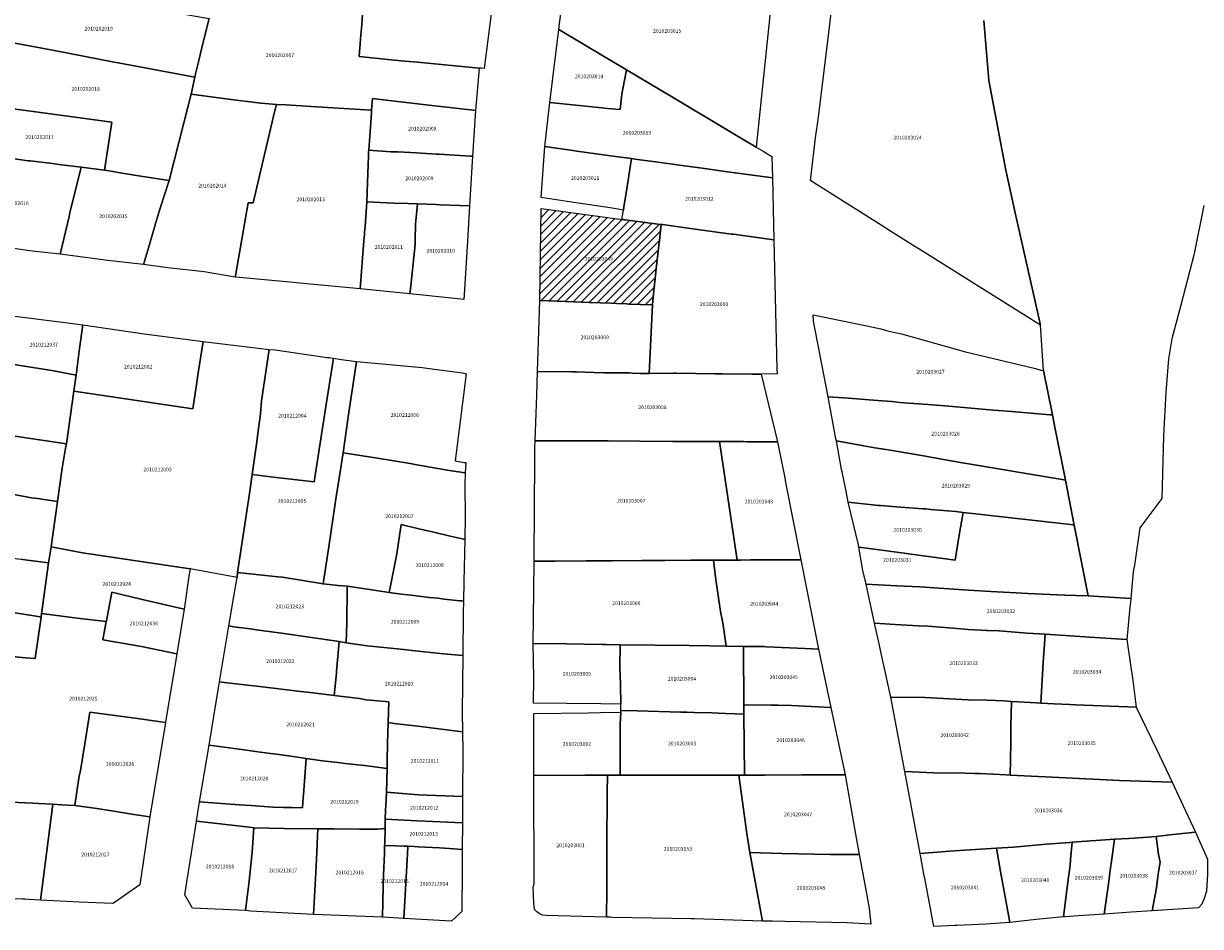
# Model space of a CAD drawing. Units: metres. Extents: x 492739 to 506000, y 9971467 to 9979861.
# Drawn here: x 499514 to 499714, y 9975014 to 9975168 of the extents above; entities that cross this region are included whole.
import ezdxf
from ezdxf.enums import TextEntityAlignment as Align

# ---------------------------------------------------------------- set-up
doc = ezdxf.new("R2010")
doc.units = ezdxf.units.M
doc.header["$MEASUREMENT"] = 0
for name, color, linetype in [('BRA_MANUELA_SAENZ', 6, 'Continuous'), ('CLAVE_MANUELA_SAENZ', 7, 'Continuous'), ('LOTE_MANUELA_SAENZ', 5, 'Continuous')]:
    doc.layers.add(name, color=color, linetype=linetype)
doc.styles.add('Arial', font='arial.ttf')

msp = doc.modelspace()

# ---------------------------------------------------------------- hatches: boundary and pattern name
at = {"layer": 'BRA_MANUELA_SAENZ', "linetype": 'Continuous', "lineweight": 13}
h = msp.add_hatch(dxfattribs=at)
h.set_pattern_fill('_USER', color=6, style=0)
h.set_pattern_definition([(45, (500326.4972, 9979017.6491), (-0.70710678, 0.70710678), [])])
h.paths.add_polyline_path([(499620.7799, 9975121.3745), (499620.6371, 9975120.0688), (499620.6308, 9975120.0691), (499616.6468, 9975120.232), (499616.2653, 9975120.2476), (499614.6218, 9975120.3148), (499613.5781, 9975120.3575), (499609.9642, 9975120.5053), (499603.1048, 9975120.7858), (499601.5319, 9975120.8501), (499601.7609, 9975136.4503), (499615.0973, 9975134.6618), (499615.4691, 9975134.6119), (499615.7555, 9975134.5735), (499615.8406, 9975134.5621), (499616.0373, 9975134.5357), (499621.9928, 9975133.7371), (499622.1297, 9975133.7187), (499621.8354, 9975131.0272), (499621.694, 9975129.7346), (499621.3077, 9975126.202), (499621.2458, 9975125.6356), (499621.0764, 9975124.0864), (499620.9534, 9975122.9617)])

# ---------------------------------------------------------------- linework, layer by layer
at = {"layer": 'BRA_MANUELA_SAENZ', "color": 6, "flags": 128}
msp.add_lwpolyline([(499620.7799, 9975121.3745), (499620.6371, 9975120.0688), (499620.6308, 9975120.0691), (499616.6468, 9975120.232), (499616.2653, 9975120.2476), (499614.6218, 9975120.3148), (499613.5781, 9975120.3575), (499609.9642, 9975120.5053), (499603.1048, 9975120.7858), (499601.5319, 9975120.8501), (499601.7609, 9975136.4503), (499615.0973, 9975134.6618), (499615.4691, 9975134.6119), (499615.7555, 9975134.5735), (499615.8406, 9975134.5621), (499616.0373, 9975134.5357), (499621.9928, 9975133.7371), (499622.1297, 9975133.7187), (499621.8354, 9975131.0272), (499621.694, 9975129.7346), (499621.3077, 9975126.202), (499621.2458, 9975125.6356), (499621.0764, 9975124.0864), (499620.9534, 9975122.9617)], close=True, dxfattribs=at)
at = {"layer": 'LOTE_MANUELA_SAENZ'}
for points in [[(499641.0293, 9975173.6683), (499638.2641, 9975146.8853), (499634.3567, 9975149.2193), (499624.0667, 9975155.3571), (499616.2565, 9975160.0153), (499613.3065, 9975161.7745), (499612.3465, 9975162.3443), (499604.7417, 9975166.8829), (499606.5601, 9975181.6897), (499615.6945, 9975179.5641)], [(499543.0301, 9975159.3401), (499542.8865, 9975158.7549), (499529.8947, 9975161.2003), (499529.2049, 9975161.3303), (499521.3953, 9975162.8387), (499520.8353, 9975162.9387), (499515.9757, 9975163.8477), (499507.9461, 9975165.3461), (499508.7151, 9975169.7405), (499509.0951, 9975171.4795), (499509.8443, 9975175.1055), (499513.4385, 9975174.4301), (499519.2487, 9975173.3423), (499520.1977, 9975173.2151), (499522.9247, 9975172.8493), (499526.2873, 9975172.2067), (499531.6515, 9975171.1815), (499533.8501, 9975170.7301), (499541.7527, 9975169.3615), (499545.3639, 9975168.7369), (499544.2201, 9975164.2401), (499543.6401, 9975161.8601)], [(499615.4473, 9975155.8855), (499615.1579, 9975153.2557), (499613.0429, 9975153.4731), (499612.0481, 9975153.5755), (499603.2187, 9975154.4835), (499604.7417, 9975166.8829), (499612.3465, 9975162.3443), (499613.3065, 9975161.7745), (499616.2565, 9975160.0153), (499615.6271, 9975156.7855)], [(499541.0279, 9975151.0351), (499538.5273, 9975141.1937), (499537.7729, 9975141.3187), (499533.0077, 9975142.0727), (499530.1879, 9975142.5221), (499528.3481, 9975142.8519), (499527.5781, 9975142.9517), (499528.8067, 9975151.1311), (499523.8069, 9975151.8203), (499516.7075, 9975152.7689), (499513.3601, 9975153.2301), (499509.1385, 9975153.7471), (499505.6645, 9975154.1727), (499506.2079, 9975156.4467), (499507.9461, 9975165.3461), (499515.9757, 9975163.8477), (499520.8353, 9975162.9387), (499521.3953, 9975162.8387), (499529.2049, 9975161.3303), (499529.8947, 9975161.2003), (499542.8865, 9975158.7549), (499542.2535, 9975155.9035)], [(499624.0667, 9975155.3571), (499634.3567, 9975149.2193), (499638.2641, 9975146.8853), (499639.4371, 9975146.1845), (499640.9565, 9975145.2769), (499641.0401, 9975141.6685), (499633.0279, 9975142.7697), (499629.5081, 9975143.2491), (499624.8661, 9975143.8854), (499622.4386, 9975144.2175), (499622.0423, 9975144.2714), (499620.7437, 9975144.4479), (499617.7293, 9975144.8582), (499617.0891, 9975144.9469), (499614.3993, 9975145.3163), (499607.7797, 9975146.2251), (499606.7635, 9975146.3663), (499605.5499, 9975146.5347), (499602.3451, 9975146.9741), (499603.2187, 9975154.4835), (499612.0481, 9975153.5755), (499613.0429, 9975153.4731), (499615.1579, 9975153.2557), (499615.4473, 9975155.8855), (499615.6271, 9975156.7855), (499616.2565, 9975160.0153)], [(499556.5067, 9975153.1039), (499552.8195, 9975137.4143), (499552.6423, 9975137.4147), (499551.9575, 9975137.4159), (499551.5726, 9975135.1864), (499549.8189, 9975125.0297), (499549.7797, 9975124.8025), (499544.4795, 9975125.6763), (499538.3099, 9975126.3551), (499534.1931, 9975126.9229), (499535.0897, 9975129.9543), (499536.2989, 9975134.0641), (499537.0783, 9975136.7139), (499538.5273, 9975141.1937), (499541.0279, 9975151.0351), (499542.2535, 9975155.9035), (499548.6401, 9975155.0301), (499554.1077, 9975154.3791), (499556.7543, 9975154.1581), (499556.7513, 9975154.1451)], [(499528.8067, 9975151.1311), (499527.5781, 9975142.9517), (499523.5885, 9975143.4683), (499519.7887, 9975143.9603), (499518.6901, 9975144.1101), (499514.9249, 9975144.5407), (499514.5801, 9975144.5801), (499510.0101, 9975145.2201), (499507.6011, 9975145.5597), (499504.1317, 9975146.0487), (499504.9229, 9975150.2421), (499505.6645, 9975154.1727), (499509.1385, 9975153.7471), (499513.3601, 9975153.2301), (499516.7075, 9975152.7689), (499523.8069, 9975151.8203)], [(499572.1047, 9975137.5999), (499571.8455, 9975133.3303), (499571.7512, 9975132.4221), (499571.7157, 9975132.0803), (499571.6059, 9975130.9905), (499570.9873, 9975122.8212), (499561.3173, 9975123.7246), (499559.0589, 9975123.9356), (499556.0121, 9975124.2203), (499549.7833, 9975124.8023), (499549.7797, 9975124.8025), (499549.8189, 9975125.0297), (499551.5726, 9975135.1864), (499551.9575, 9975137.4159), (499552.6423, 9975137.4147), (499552.8195, 9975137.4143), (499556.5067, 9975153.1039), (499556.7513, 9975154.1451), (499556.7543, 9975154.1581), (499558.4397, 9975154.057), (499562.6753, 9975153.8028), (499565.4325, 9975153.6374), (499569.1293, 9975153.4156), (499572.9279, 9975153.1877), (499572.8921, 9975152.6685), (499572.4535, 9975146.3995), (499572.4333, 9975146.1091), (499572.4015, 9975145.2859), (499572.2917, 9975142.4435)], [(499590.5821, 9975153.1227), (499590.1017, 9975145.3321), (499589.7317, 9975145.3521), (499584.4021, 9975145.6911), (499583.9701, 9975145.7201), (499580.5801, 9975145.9201), (499577.3863, 9975146.0789), (499576.2161, 9975146.1141), (499572.4535, 9975146.3995), (499572.8921, 9975152.6685), (499572.9279, 9975153.1877), (499573.0617, 9975155.1283), (499574.4415, 9975154.9685), (499583.1609, 9975153.9701), (499590.2503, 9975153.1615)], [(499521.5301, 9975135.0915), (499520.0013, 9975128.7217), (499514.8343, 9975129.2409), (499512.1619, 9975129.6603), (499502.8779, 9975130.9133), (499502.0925, 9975131.5485), (499501.6523, 9975133.0621), (499502.0575, 9975135.7063), (499502.7241, 9975138.6513), (499504.0445, 9975145.2271), (499504.1317, 9975146.0487), (499507.6011, 9975145.5597), (499510.0101, 9975145.2201), (499514.5801, 9975144.5801), (499514.9249, 9975144.5407), (499518.6901, 9975144.1101), (499519.7887, 9975143.9603), (499523.5885, 9975143.4683), (499521.6799, 9975135.7013)], [(499576.2161, 9975146.1141), (499577.3863, 9975146.0789), (499580.5801, 9975145.9201), (499583.9701, 9975145.7201), (499584.4021, 9975145.6911), (499589.7317, 9975145.3521), (499590.1017, 9975145.3321), (499589.5825, 9975136.9139), (499584.5847, 9975137.1041), (499583.9239, 9975137.1291), (499582.3137, 9975137.1905), (499580.7139, 9975137.2513), (499579.1441, 9975137.3111), (499576.7343, 9975137.3907), (499572.1047, 9975137.5999), (499572.2917, 9975142.4435), (499572.4015, 9975145.2859), (499572.4333, 9975146.1091), (499572.4535, 9975146.3995)], [(499617.0891, 9975144.9469), (499616.6381, 9975142.0472), (499616.5697, 9975141.6071), (499615.9625, 9975137.7021), (499615.8649, 9975137.0753), (499615.8035, 9975136.6801), (499615.7291, 9975136.2013), (499613.7809, 9975136.5071), (499609.6201, 9975137.1601), (499606.1663, 9975137.6559), (499601.7171, 9975138.3273), (499602.3451, 9975146.9741), (499605.5499, 9975146.5347), (499606.7635, 9975146.3663), (499607.7797, 9975146.2251), (499614.3993, 9975145.3163)], [(499527.5781, 9975142.9517), (499528.3481, 9975142.8519), (499530.1879, 9975142.5221), (499533.0077, 9975142.0727), (499537.7729, 9975141.3187), (499538.5273, 9975141.1937), (499537.0783, 9975136.7139), (499536.2989, 9975134.0641), (499535.0897, 9975129.9543), (499534.1931, 9975126.9229), (499528.1207, 9975127.6083), (499520.0013, 9975128.7217), (499521.5301, 9975135.0915), (499521.6799, 9975135.7013), (499523.5885, 9975143.4683)], [(499641.0401, 9975141.6685), (499641.2843, 9975131.1169), (499639.2299, 9975131.4065), (499634.4125, 9975132.0843), (499634.0147, 9975132.1269), (499633.2401, 9975132.2101), (499627.5001, 9975132.9801), (499624.7503, 9975133.4093), (499622.7337, 9975133.6834), (499622.3931, 9975133.7297), (499622.1297, 9975133.7187), (499621.9928, 9975133.7371), (499616.0373, 9975134.5357), (499615.8406, 9975134.5621), (499615.7555, 9975134.5735), (499615.4691, 9975134.6119), (499615.7291, 9975136.2013), (499615.8035, 9975136.6801), (499615.8649, 9975137.0753), (499615.9625, 9975137.7021), (499616.5697, 9975141.6071), (499616.6381, 9975142.0472), (499617.0891, 9975144.9469), (499617.7293, 9975144.8582), (499620.7437, 9975144.4479), (499622.0423, 9975144.2714), (499622.4386, 9975144.2175), (499624.8661, 9975143.8854), (499629.5081, 9975143.2491), (499633.0279, 9975142.7697)], [(499579.5459, 9975122.8129), (499579.4567, 9975121.9527), (499570.9873, 9975122.8212), (499571.6059, 9975130.9905), (499571.7157, 9975132.0803), (499571.7512, 9975132.4221), (499571.8455, 9975133.3303), (499572.1047, 9975137.5999), (499576.7343, 9975137.3907), (499579.1441, 9975137.3111), (499580.7139, 9975137.2513), (499580.4145, 9975133.8117), (499580.3491, 9975131.2607), (499580.3251, 9975130.3319)], [(499589.2131, 9975130.9237), (499588.6011, 9975120.9999), (499582.7395, 9975121.6129), (499581.1503, 9975121.7773), (499579.4567, 9975121.9527), (499579.5459, 9975122.8129), (499580.3251, 9975130.3319), (499580.3491, 9975131.2607), (499580.4145, 9975133.8117), (499580.7139, 9975137.2513), (499582.3137, 9975137.1905), (499583.9239, 9975137.1291), (499584.5847, 9975137.1041), (499589.5825, 9975136.9139)], [(499620.7799, 9975121.3745), (499620.6371, 9975120.0688), (499620.6308, 9975120.0691), (499616.6468, 9975120.232), (499616.2653, 9975120.2476), (499614.6218, 9975120.3148), (499613.5781, 9975120.3575), (499609.9642, 9975120.5053), (499603.1048, 9975120.7858), (499601.5319, 9975120.8501), (499601.7609, 9975136.4503), (499615.0973, 9975134.6618), (499615.4691, 9975134.6119), (499615.7555, 9975134.5735), (499615.8406, 9975134.5621), (499616.0373, 9975134.5357), (499621.9928, 9975133.7371), (499622.1297, 9975133.7187), (499621.8354, 9975131.0272), (499621.694, 9975129.7346), (499621.3077, 9975126.202), (499621.2458, 9975125.6356), (499621.0764, 9975124.0864), (499620.9534, 9975122.9617)], [(499641.7909, 9975109.2335), (499641.8605, 9975108.3613), (499639.1033, 9975108.3141), (499637.5489, 9975108.3299), (499632.5491, 9975108.3805), (499631.3239, 9975108.3929), (499624.6701, 9975108.4701), (499624.2201, 9975108.4701), (499620.0665, 9975108.4277), (499620.6371, 9975120.0688), (499620.7799, 9975121.3745), (499620.9534, 9975122.9617), (499621.0764, 9975124.0864), (499621.2458, 9975125.6356), (499621.3077, 9975126.202), (499621.694, 9975129.7346), (499621.8354, 9975131.0272), (499622.1297, 9975133.7187), (499622.3931, 9975133.7297), (499622.7337, 9975133.6834), (499624.7503, 9975133.4093), (499627.5001, 9975132.9801), (499633.2401, 9975132.2101), (499634.0147, 9975132.1269), (499634.4125, 9975132.0843), (499639.2299, 9975131.4065), (499641.2843, 9975131.1169)], [(499620.0665, 9975108.4277), (499618.6075, 9975108.4271), (499617.2877, 9975108.4719), (499616.7023, 9975108.5171), (499613.3767, 9975108.5563), (499612.5043, 9975108.5655), (499610.6701, 9975108.5927), (499607.7315, 9975108.6943), (499607.0901, 9975108.7301), (499601.1303, 9975108.7835), (499601.5319, 9975120.8501), (499603.1048, 9975120.7858), (499609.9642, 9975120.5053), (499613.5781, 9975120.3575), (499614.6218, 9975120.3148), (499616.2653, 9975120.2476), (499616.6468, 9975120.232), (499620.6308, 9975120.0691), (499620.6371, 9975120.0688)], [(499523.3201, 9975112.6801), (499522.7301, 9975108.1301), (499518.5801, 9975108.9101), (499513.2001, 9975109.7801), (499510.5201, 9975110.2201), (499511.1681, 9975114.1427), (499511.8401, 9975118.2101), (499520.8789, 9975117.0743), (499523.8555, 9975116.7003)], [(499687.0683, 9975108.9223), (499688.6195, 9975101.3933), (499688.1632, 9975101.4302), (499681.7101, 9975101.9521), (499678.5709, 9975102.2221), (499671.0181, 9975102.8713), (499668.2401, 9975103.1251), (499662.6801, 9975103.5001), (499661.8595, 9975103.5911), (499661.3465, 9975103.6481), (499658.8695, 9975103.8429), (499653.9825, 9975104.2271), (499650.5127, 9975104.4765), (499648.0119, 9975117.3255), (499647.9793, 9975118.4161), (499657.0501, 9975116.5365), (499659.4499, 9975116.0369), (499660.8409, 9975115.6431), (499662.9401, 9975115.1801), (499672.4101, 9975112.4901), (499673.8201, 9975112.0801), (499685.7101, 9975109.2801), (499686.7117, 9975109.0163)], [(499542.9101, 9975104.6401), (499542.5895, 9975102.4047), (499522.3567, 9975105.4503), (499522.6401, 9975107.4301), (499522.7301, 9975108.1301), (499523.3201, 9975112.6801), (499523.8555, 9975116.7003), (499534.2901, 9975115.1801), (499544.2901, 9975113.8901), (499543.4779, 9975108.5327), (499543.3001, 9975107.3601)], [(499554.2263, 9975103.7719), (499554.0761, 9975101.6007), (499553.6193, 9975098.2377), (499553.4269, 9975096.8215), (499552.6701, 9975091.2501), (499552.2001, 9975088.0601), (499550.1699, 9975074.6037), (499550.0801, 9975073.7901), (499542.1033, 9975075.2333), (499523.8401, 9975077.9401), (499518.5201, 9975078.9701), (499519.5401, 9975086.6901), (499520.3801, 9975092.3301), (499520.9525, 9975095.7559), (499521.0701, 9975096.4601), (499522.3567, 9975105.4503), (499542.5895, 9975102.4047), (499542.9101, 9975104.6401), (499543.3001, 9975107.3601), (499543.4779, 9975108.5327), (499544.2901, 9975113.8901), (499555.5541, 9975112.5321)], [(499522.3567, 9975105.4503), (499521.0701, 9975096.4601), (499513.4301, 9975097.6101), (499508.6601, 9975098.3401), (499502.8901, 9975099.2301), (499496.6341, 9975100.0631), (499498.0247, 9975108.6931), (499498.1837, 9975109.6803), (499498.5301, 9975111.8301), (499502.1295, 9975111.2995), (499503.5501, 9975111.1501), (499505.9201, 9975110.8001), (499507.5783, 9975110.5909), (499510.5201, 9975110.2201), (499513.2001, 9975109.7801), (499518.5801, 9975108.9101), (499522.7301, 9975108.1301), (499522.6401, 9975107.4301)], [(499565.0501, 9975102.1101), (499563.1661, 9975090.0081), (499561.1799, 9975090.2431), (499558.7795, 9975090.5271), (499557.1673, 9975090.7179), (499552.6701, 9975091.2501), (499553.4269, 9975096.8215), (499553.6193, 9975098.2377), (499554.0761, 9975101.6007), (499554.2263, 9975103.7719), (499555.5541, 9975112.5321), (499556.5719, 9975112.4359), (499564.9977, 9975111.2265), (499565.3969, 9975111.1693), (499565.7401, 9975111.1201), (499566.4367, 9975111.0165)], [(499568.0801, 9975094.9501), (499567.2601, 9975089.5701), (499566.9401, 9975087.4801), (499566.0601, 9975081.7001), (499565.6501, 9975078.9601), (499564.7501, 9975073.0701), (499564.6973, 9975072.7077), (499557.7791, 9975073.8067), (499556.9785, 9975073.8779), (499556.4701, 9975073.9401), (499550.1699, 9975074.6037), (499552.2001, 9975088.0601), (499552.6701, 9975091.2501), (499557.1673, 9975090.7179), (499558.7795, 9975090.5271), (499561.1799, 9975090.2431), (499563.1661, 9975090.0081), (499565.0501, 9975102.1101), (499566.4367, 9975111.0165), (499567.7601, 9975110.8201), (499570.3597, 9975110.4875), (499568.9801, 9975101.0901)], [(499588.9601, 9975093.2801), (499588.8117, 9975091.5241), (499586.1807, 9975091.9701), (499583.8631, 9975092.3633), (499582.8773, 9975092.5305), (499582.2901, 9975092.6301), (499580.6241, 9975092.9127), (499579.4597, 9975093.1085), (499573.9601, 9975094.0301), (499568.0801, 9975094.9501), (499568.9801, 9975101.0901), (499570.3597, 9975110.4875), (499581.5301, 9975109.4201), (499582.7563, 9975109.2621), (499588.3601, 9975108.5401), (499588.9797, 9975108.3693), (499587.1395, 9975093.5657), (499588.6565, 9975093.3277)], [(499617.2877, 9975108.4719), (499618.6075, 9975108.4271), (499620.0665, 9975108.4277), (499624.2201, 9975108.4701), (499624.6701, 9975108.4701), (499631.3239, 9975108.3929), (499632.5491, 9975108.3805), (499637.5489, 9975108.3299), (499639.1033, 9975108.3141), (499641.9071, 9975096.8143), (499636.7297, 9975096.8425), (499636.1197, 9975096.8459), (499633.7883, 9975096.8585), (499633.3421, 9975096.8609), (499632.4873, 9975096.8619), (499632.0165, 9975096.8625), (499624.1273, 9975096.8717), (499618.4671, 9975096.9417), (499613.1177, 9975096.9709), (499600.7139, 9975096.9687), (499600.8775, 9975101.6083), (499600.9901, 9975104.8047), (499601.1303, 9975108.7835), (499607.0901, 9975108.7301), (499607.7315, 9975108.6943), (499610.6701, 9975108.5927), (499612.5043, 9975108.5655), (499613.3767, 9975108.5563), (499616.7023, 9975108.5171)], [(499689.0371, 9975099.2807), (499690.8115, 9975090.3041), (499690.2751, 9975090.3945), (499672.9701, 9975093.3101), (499670.1201, 9975093.8201), (499667.3519, 9975094.3143), (499667.0401, 9975094.3701), (499661.4081, 9975095.3485), (499660.7133, 9975095.4691), (499658.4289, 9975095.7853), (499656.5813, 9975096.1259), (499651.9013, 9975096.9885), (499651.8075, 9975097.3443), (499650.5127, 9975104.4765), (499653.9825, 9975104.2271), (499658.8695, 9975103.8429), (499661.3465, 9975103.6481), (499661.8595, 9975103.5911), (499662.6801, 9975103.5001), (499668.2401, 9975103.1251), (499671.0181, 9975102.8713), (499678.5709, 9975102.2221), (499681.7101, 9975101.9521), (499688.1632, 9975101.4302), (499688.6195, 9975101.3933)], [(499520.3801, 9975092.3301), (499519.5401, 9975086.6901), (499516.1501, 9975087.1777), (499515.1601, 9975087.3201), (499510.6651, 9975088.1333), (499507.9631, 9975088.5587), (499501.2101, 9975089.6301), (499491.7303, 9975091.0841), (499493.3733, 9975100.4977), (499495.6801, 9975100.1901), (499496.6341, 9975100.0631), (499502.8901, 9975099.2301), (499508.6601, 9975098.3401), (499513.4301, 9975097.6101), (499521.0701, 9975096.4601), (499520.9525, 9975095.7559)], [(499603.3393, 9975076.5467), (499600.5425, 9975076.5307), (499600.5755, 9975079.3669), (499600.6207, 9975083.2527), (499600.6791, 9975095.9789), (499600.7139, 9975096.9687), (499613.1177, 9975096.9709), (499618.4671, 9975096.9417), (499624.1273, 9975096.8717), (499632.0165, 9975096.8625), (499634.6641, 9975079.3749), (499635.0641, 9975076.7327), (499631.0177, 9975076.7057), (499627.1497, 9975076.6853), (499622.7603, 9975076.6645), (499622.0239, 9975076.6587), (499618.8307, 9975076.6339), (499613.8311, 9975076.6029), (499609.3715, 9975076.5821), (499604.1321, 9975076.5513)], [(499635.6389, 9975076.7367), (499635.0641, 9975076.7327), (499634.6641, 9975079.3749), (499632.0165, 9975096.8625), (499632.4873, 9975096.8619), (499633.3421, 9975096.8609), (499633.7883, 9975096.8585), (499636.1197, 9975096.8459), (499636.7297, 9975096.8425), (499641.9071, 9975096.8143), (499641.9749, 9975096.5363), (499643.1195, 9975090.7217), (499643.2743, 9975089.9349), (499645.8613, 9975076.7935), (499644.8529, 9975076.7881), (499640.8985, 9975076.7675), (499640.1681, 9975076.7633), (499637.2987, 9975076.7469)], [(499690.8115, 9975090.3041), (499692.3177, 9975082.6833), (499691.7376, 9975082.7543), (499689.6371, 9975083.0115), (499685.0829, 9975083.4945), (499679.0587, 9975084.1755), (499676.0737, 9975084.5129), (499673.4205, 9975084.8253), (499672.1739, 9975084.9721), (499667.9317, 9975085.3449), (499667.0789, 9975085.4197), (499666.5801, 9975085.4563), (499662.1253, 9975085.7837), (499659.3999, 9975085.9839), (499659.0557, 9975086.0093), (499653.8855, 9975086.5789), (499653.5551, 9975088.4587), (499652.8645, 9975091.7405), (499652.7923, 9975092.1339), (499651.9013, 9975096.9885), (499656.5813, 9975096.1259), (499658.4289, 9975095.7853), (499660.7133, 9975095.4691), (499661.4081, 9975095.3485), (499667.0401, 9975094.3701), (499667.3519, 9975094.3143), (499670.1201, 9975093.8201), (499672.9701, 9975093.3101), (499690.2751, 9975090.3945)], [(499588.8137, 9975084.0191), (499588.7539, 9975080.2349), (499588.0901, 9975080.3701), (499587.8117, 9975080.4361), (499586.2879, 9975080.7973), (499583.2801, 9975081.5101), (499582.1955, 9975081.7671), (499581.7661, 9975081.8689), (499581.2069, 9975082.0015), (499577.9753, 9975082.7673), (499577.2101, 9975077.8101), (499576.1701, 9975072.3601), (499575.9451, 9975071.2079), (499574.4395, 9975071.4323), (499568.8171, 9975072.2703), (499567.2665, 9975072.4349), (499564.6973, 9975072.7077), (499564.7501, 9975073.0701), (499565.6501, 9975078.9601), (499566.0601, 9975081.7001), (499566.9401, 9975087.4801), (499567.2601, 9975089.5701), (499568.0801, 9975094.9501), (499573.9601, 9975094.0301), (499579.4597, 9975093.1085), (499580.6241, 9975092.9127), (499582.2901, 9975092.6301), (499582.8773, 9975092.5305), (499583.8631, 9975092.3633), (499586.1807, 9975091.9701), (499588.8117, 9975091.5241), (499588.7901, 9975089.5101)], [(499518.5201, 9975078.9701), (499518.0521, 9975076.2641), (499514.4623, 9975076.7051), (499513.6901, 9975076.8001), (499513.4087, 9975076.8369), (499512.8501, 9975076.9101), (499511.4257, 9975077.1043), (499510.8701, 9975077.1801), (499509.8601, 9975077.3001), (499508.2901, 9975077.5101), (499506.3725, 9975077.7665), (499505.2529, 9975077.9163), (499499.4427, 9975078.6937), (499496.4801, 9975079.0901), (499489.8227, 9975080.0733), (499489.8743, 9975080.4505), (499491.7303, 9975091.0841), (499501.2101, 9975089.6301), (499507.9631, 9975088.5587), (499510.6651, 9975088.1333), (499515.1601, 9975087.3201), (499516.1501, 9975087.1777), (499519.5401, 9975086.6901)], [(499672.6647, 9975080.2627), (499672.0757, 9975076.7065), (499667.5657, 9975077.3221), (499666.6239, 9975077.4507), (499663.3961, 9975077.8913), (499660.8747, 9975078.2341), (499658.3265, 9975078.5803), (499655.7071, 9975078.9365), (499655.6401, 9975079.3101), (499653.8855, 9975086.5789), (499659.0557, 9975086.0093), (499659.3999, 9975085.9839), (499662.1253, 9975085.7837), (499666.5801, 9975085.4563), (499667.0789, 9975085.4197), (499667.9317, 9975085.3449), (499672.1739, 9975084.9721), (499673.4205, 9975084.8253), (499672.9943, 9975082.2525)], [(499692.3177, 9975082.6833), (499694.6965, 9975070.6481), (499692.5651, 9975070.6962), (499690.7401, 9975070.7373), (499684.4545, 9975071.0727), (499682.4423, 9975071.1801), (499679.2211, 9975071.3253), (499678.1301, 9975071.4101), (499674.3361, 9975071.6139), (499666.0617, 9975072.1569), (499662.1669, 9975072.3585), (499656.9395, 9975072.6291), (499656.4173, 9975074.9805), (499655.7071, 9975078.9365), (499658.3265, 9975078.5803), (499660.8747, 9975078.2341), (499663.3961, 9975077.8913), (499666.6239, 9975077.4507), (499667.5657, 9975077.3221), (499672.0757, 9975076.7065), (499672.6647, 9975080.2627), (499672.9943, 9975082.2525), (499673.4205, 9975084.8253), (499676.0737, 9975084.5129), (499679.0587, 9975084.1755), (499685.0829, 9975083.4945), (499689.6371, 9975083.0115), (499691.7376, 9975082.7543)], [(499588.6133, 9975073.0801), (499588.5741, 9975069.7625), (499588.2801, 9975069.7901), (499587.9049, 9975069.8305), (499585.2869, 9975070.1131), (499584.2267, 9975070.2275), (499582.7201, 9975070.3901), (499579.6455, 9975070.7611), (499579.0491, 9975070.8331), (499577.9855, 9975070.9615), (499575.9451, 9975071.2079), (499576.1701, 9975072.3601), (499577.2101, 9975077.8101), (499577.9753, 9975082.7673), (499581.2069, 9975082.0015), (499581.7661, 9975081.8689), (499582.1955, 9975081.7671), (499583.2801, 9975081.5101), (499586.2879, 9975080.7973), (499587.8117, 9975080.4361), (499588.0901, 9975080.3701), (499588.7539, 9975080.2349)], [(499541.9101, 9975074.0201), (499541.1501, 9975068.7901), (499541.0865, 9975068.4089), (499534.4525, 9975069.9381), (499533.7501, 9975070.1001), (499530.6701, 9975070.8101), (499529.7501, 9975071.0401), (499528.7965, 9975071.2541), (499527.9761, 9975066.6881), (499527.8301, 9975066.3001), (499522.9101, 9975066.8801), (499522.0701, 9975066.9701), (499516.8591, 9975067.6699), (499516.9047, 9975067.9991), (499518.0521, 9975076.2641), (499518.5201, 9975078.9701), (499523.8401, 9975077.9401), (499542.1033, 9975075.2333)], [(499632.6149, 9975066.0403), (499633.1749, 9975062.1015), (499630.4119, 9975062.1373), (499626.8623, 9975062.1865), (499615.1735, 9975062.3545), (499612.8537, 9975062.3841), (499612.1237, 9975062.3941), (499606.0743, 9975062.4729), (499600.3849, 9975062.5521), (499600.4733, 9975071.5111), (499600.5425, 9975076.5307), (499603.3393, 9975076.5467), (499604.1321, 9975076.5513), (499609.3715, 9975076.5821), (499613.8311, 9975076.6029), (499618.8307, 9975076.6339), (499622.0239, 9975076.6587), (499622.7603, 9975076.6645), (499627.1497, 9975076.6853), (499631.0177, 9975076.7057), (499631.3699, 9975073.8463), (499632.2207, 9975067.9669)], [(499645.8613, 9975076.7935), (499648.8503, 9975061.6105), (499647.8219, 9975061.6569), (499640.0211, 9975062.0089), (499639.6211, 9975062.0189), (499636.8901, 9975062.0601), (499636.1001, 9975062.0701), (499633.1749, 9975062.1015), (499632.6149, 9975066.0403), (499632.2207, 9975067.9669), (499631.3699, 9975073.8463), (499631.0177, 9975076.7057), (499635.0641, 9975076.7327), (499635.6389, 9975076.7367), (499637.2987, 9975076.7469), (499640.1681, 9975076.7633), (499640.8985, 9975076.7675), (499644.8529, 9975076.7881)], [(499568.7101, 9975066.1201), (499568.6401, 9975062.6901), (499567.4401, 9975062.8701), (499557.6001, 9975064.2901), (499553.7559, 9975064.8431), (499553.3601, 9975064.9001), (499552.2801, 9975065.0601), (499549.5401, 9975065.3949), (499548.6933, 9975065.5755), (499549.0687, 9975067.7993), (499549.3681, 9975069.5731), (499550.0801, 9975073.7901), (499550.1699, 9975074.6037), (499556.4701, 9975073.9401), (499556.9785, 9975073.8779), (499557.7791, 9975073.8067), (499564.6973, 9975072.7077), (499567.2665, 9975072.4349), (499568.8171, 9975072.2703), (499568.8101, 9975071.8701)], [(499516.7709, 9975067.0363), (499515.7901, 9975059.9801), (499514.1201, 9975060.1401), (499506.2901, 9975060.9101), (499502.6001, 9975061.2701), (499487.3457, 9975062.7617), (499487.3851, 9975063.4325), (499487.6489, 9975064.1703), (499488.7259, 9975072.0491), (499500.9805, 9975069.7211), (499502.4601, 9975069.4401), (499505.0767, 9975068.9833), (499507.6059, 9975068.5417), (499508.6151, 9975068.4151), (499509.3679, 9975068.2795), (499510.6655, 9975068.0461), (499511.3101, 9975067.9301), (499516.2741, 9975067.1177)], [(499588.5101, 9975067.8201), (499588.4237, 9975060.4907), (499585.1773, 9975060.8257), (499580.8701, 9975061.2701), (499577.8201, 9975061.5901), (499572.1901, 9975062.1601), (499568.6401, 9975062.6901), (499568.7101, 9975066.1201), (499568.8101, 9975071.8701), (499568.8171, 9975072.2703), (499574.4395, 9975071.4323), (499575.9451, 9975071.2079), (499577.9855, 9975070.9615), (499579.0491, 9975070.8331), (499579.6455, 9975070.7611), (499582.7201, 9975070.3901), (499584.2267, 9975070.2275), (499585.2869, 9975070.1131), (499587.9049, 9975069.8305), (499588.2801, 9975069.7901), (499588.5741, 9975069.7625)], [(499701.7701, 9975068.7101), (499701.2401, 9975063.2301), (499694.9455, 9975063.6381), (499687.3961, 9975064.1269), (499684.3163, 9975064.3263), (499679.5741, 9975064.6929), (499677.7183, 9975064.7769), (499677.4087, 9975064.7883), (499676.5027, 9975064.8305), (499674.2903, 9975064.9333), (499671.7169, 9975065.1393), (499667.4129, 9975065.4837), (499665.8015, 9975065.5783), (499661.9069, 9975065.8069), (499658.3969, 9975066.0131), (499656.9395, 9975072.6291), (499662.1669, 9975072.3585), (499666.0617, 9975072.1569), (499674.3361, 9975071.6139), (499678.1301, 9975071.4101), (499679.2211, 9975071.3253), (499682.4423, 9975071.1801), (499684.4545, 9975071.0727), (499690.7401, 9975070.7373), (499692.5651, 9975070.6962), (499694.6965, 9975070.6481), (499701.9465, 9975070.1891), (499701.8837, 9975069.4987), (499701.8413, 9975069.2033)], [(499541.0865, 9975068.4089), (499539.8201, 9975060.8101), (499533.8301, 9975062.0201), (499527.2901, 9975063.1901), (499527.8301, 9975066.3001), (499527.9761, 9975066.6881), (499528.7965, 9975071.2541), (499529.7501, 9975071.0401), (499530.6701, 9975070.8101), (499533.7501, 9975070.1001), (499534.4525, 9975069.9381)], [(499566.9807, 9975057.5223), (499566.5467, 9975053.7267), (499562.4983, 9975054.2132), (499560.8601, 9975054.4101), (499556.7301, 9975054.9101), (499553.8701, 9975055.2301), (499547.9101, 9975055.9201), (499547.0801, 9975056.0201), (499548.6933, 9975065.5755), (499549.5401, 9975065.3949), (499552.2801, 9975065.0601), (499553.3601, 9975064.9001), (499553.7559, 9975064.8431), (499557.6001, 9975064.2901), (499567.4401, 9975062.8701), (499567.1561, 9975059.7111), (499566.9903, 9975057.8687)], [(499687.0569, 9975059.3073), (499686.6401, 9975052.4301), (499685.9101, 9975052.5001), (499681.6399, 9975052.7257), (499680.2987, 9975052.7967), (499677.4989, 9975052.9363), (499674.2693, 9975052.9957), (499666.9199, 9975053.3543), (499661.1603, 9975053.4357), (499659.7553, 9975059.8221), (499659.1721, 9975062.4733), (499658.3969, 9975066.0131), (499661.9069, 9975065.8069), (499665.8015, 9975065.5783), (499667.4129, 9975065.4837), (499671.7169, 9975065.1393), (499674.2903, 9975064.9333), (499676.5027, 9975064.8305), (499677.4087, 9975064.7883), (499677.7183, 9975064.7769), (499679.5741, 9975064.6929), (499684.3163, 9975064.3263), (499687.3961, 9975064.1269)], [(499702.1859, 9975056.7377), (499702.8567, 9975051.7207), (499692.5177, 9975052.1589), (499691.5493, 9975052.2045), (499688.9179, 9975052.3283), (499686.6401, 9975052.4301), (499687.0569, 9975059.3073), (499687.3961, 9975064.1269), (499694.9455, 9975063.6381), (499701.2401, 9975063.2301), (499701.9979, 9975058.1443)], [(499588.3101, 9975050.8601), (499588.3827, 9975047.5345), (499580.7625, 9975048.4855), (499576.7515, 9975048.9861), (499575.7547, 9975049.1105), (499575.8601, 9975052.6701), (499572.0101, 9975053.0101), (499570.8801, 9975053.2001), (499566.5467, 9975053.7267), (499566.9807, 9975057.5223), (499566.9903, 9975057.8687), (499567.1561, 9975059.7111), (499567.4401, 9975062.8701), (499568.6401, 9975062.6901), (499572.1901, 9975062.1601), (499577.8201, 9975061.5901), (499580.8701, 9975061.2701), (499585.1773, 9975060.8257), (499588.4237, 9975060.4907)], [(499615.2145, 9975055.5253), (499615.2551, 9975052.2255), (499611.8555, 9975052.2849), (499606.0663, 9975052.3449), (499600.4665, 9975052.4031), (499600.4759, 9975056.6927), (499600.3849, 9975062.5521), (499606.0743, 9975062.4729), (499612.1237, 9975062.3941), (499612.8537, 9975062.3841), (499615.1735, 9975062.3545), (499615.1141, 9975058.5249)], [(499636.1829, 9975051.0565), (499636.1865, 9975050.5747), (499634.7293, 9975050.6203), (499633.0629, 9975050.6727), (499630.6683, 9975050.7479), (499627.7301, 9975050.8401), (499626.4999, 9975050.8787), (499625.5001, 9975050.9101), (499618.0501, 9975051.1401), (499615.2653, 9975051.1857), (499615.2551, 9975052.2255), (499615.2145, 9975055.5253), (499615.1141, 9975058.5249), (499615.1735, 9975062.3545), (499626.8623, 9975062.1865), (499630.4119, 9975062.1373), (499633.1749, 9975062.1015), (499636.1001, 9975062.0701), (499636.1749, 9975052.1091)], [(499648.8503, 9975061.6105), (499650.9617, 9975051.6917), (499644.2523, 9975052.0005), (499642.0201, 9975052.1001), (499640.8327, 9975052.0999), (499636.1749, 9975052.1091), (499636.1001, 9975062.0701), (499636.8901, 9975062.0601), (499639.6211, 9975062.0189), (499640.0211, 9975062.0089), (499647.8219, 9975061.6569)], [(499575.6001, 9975042.6401), (499575.5601, 9975041.2901), (499571.7041, 9975041.8022), (499568.3603, 9975042.1817), (499567.6701, 9975042.2601), (499564.6001, 9975042.6401), (499561.8301, 9975043.0401), (499559.6158, 9975043.3595), (499557.5901, 9975043.6504), (499557.2501, 9975043.6901), (499555.7501, 9975043.8901), (499553.1969, 9975044.2257), (499551.2601, 9975044.4801), (499550.4501, 9975044.5901), (499545.3101, 9975045.2601), (499546.917, 9975055.0285), (499547.0801, 9975056.0201), (499547.9101, 9975055.9201), (499553.8701, 9975055.2301), (499556.7301, 9975054.9101), (499560.8601, 9975054.4101), (499562.4983, 9975054.2132), (499566.5467, 9975053.7267), (499570.8801, 9975053.2001), (499572.0101, 9975053.0101), (499575.8601, 9975052.6701), (499575.7547, 9975049.1105), (499575.7001, 9975047.2601), (499575.6501, 9975045.7201)], [(499636.1749, 9975052.1091), (499640.8327, 9975052.0999), (499642.0201, 9975052.1001), (499644.2523, 9975052.0005), (499650.9617, 9975051.6917), (499653.4135, 9975040.2233), (499651.1707, 9975040.2199), (499646.1043, 9975040.2121), (499639.7549, 9975040.2009), (499636.2645, 9975040.2003), (499636.1865, 9975050.5747), (499636.1829, 9975051.0565)], [(499681.5199, 9975045.6177), (499681.4283, 9975040.1957), (499680.7309, 9975040.2281), (499676.3501, 9975040.4701), (499675.3613, 9975040.4771), (499673.7615, 9975040.4967), (499668.4619, 9975040.5759), (499663.5225, 9975040.8249), (499661.1603, 9975053.4357), (499666.9199, 9975053.3543), (499674.2693, 9975052.9957), (499677.4989, 9975052.9363), (499680.2987, 9975052.7967), (499681.6399, 9975052.7257), (499681.5693, 9975048.5473)], [(499706.3175, 9975044.6219), (499708.9327, 9975038.9925), (499699.9891, 9975039.2815), (499689.7701, 9975039.8097), (499681.4283, 9975040.1957), (499681.5199, 9975045.6177), (499681.5693, 9975048.5473), (499681.6399, 9975052.7257), (499685.9101, 9975052.5001), (499686.6401, 9975052.4301), (499688.9179, 9975052.3283), (499691.5493, 9975052.2045), (499692.5177, 9975052.1589), (499702.8567, 9975051.7207)], [(499537.9175, 9975049.1417), (499535.2501, 9975033.1101), (499532.5577, 9975033.4997), (499529.4657, 9975033.9953), (499526.2623, 9975034.5081), (499522.5001, 9975035.0401), (499523.2667, 9975040.0667), (499523.4101, 9975040.6501), (499524.2001, 9975045.5201), (499525.0601, 9975050.9001), (499532.7599, 9975049.8761)], [(499609.1979, 9975040.1557), (499600.4927, 9975040.1449), (499600.4703, 9975050.6713), (499609.7359, 9975050.7947), (499611.8291, 9975050.8227), (499615.2653, 9975050.8683), (499615.1657, 9975048.7859), (499615.1567, 9975043.6163), (499615.1573, 9975040.1667), (499612.9893, 9975040.1663), (499611.8175, 9975040.1661)], [(499615.7771, 9975040.1669), (499615.1573, 9975040.1667), (499615.1567, 9975043.6163), (499615.1657, 9975048.7859), (499615.2653, 9975050.8683), (499615.2653, 9975051.1857), (499618.0501, 9975051.1401), (499625.5001, 9975050.9101), (499626.4999, 9975050.8787), (499627.7301, 9975050.8401), (499630.6683, 9975050.7479), (499633.0629, 9975050.6727), (499634.7293, 9975050.6203), (499636.1865, 9975050.5747), (499636.2645, 9975040.2003), (499635.3153, 9975040.2001), (499634.8453, 9975040.2001), (499625.8483, 9975040.1845), (499624.8483, 9975040.1827)], [(499588.4501, 9975044.4501), (499588.4001, 9975036.5401), (499580.9001, 9975036.8401), (499575.4551, 9975037.3051), (499575.5601, 9975041.2901), (499575.6001, 9975042.6401), (499575.6501, 9975045.7201), (499575.7001, 9975047.2601), (499575.7547, 9975049.1105), (499576.7515, 9975048.9861), (499580.7625, 9975048.4855), (499588.3827, 9975047.5345)], [(499561.3261, 9975036.4713), (499561.2101, 9975034.6401), (499559.4001, 9975034.6701), (499557.9401, 9975034.6901), (499556.1701, 9975034.7501), (499552.4501, 9975035.0201), (499551.4349, 9975035.0933), (499550.4371, 9975035.1651), (499543.6805, 9975035.6523), (499545.3101, 9975045.2601), (499550.4501, 9975044.5901), (499551.2601, 9975044.4801), (499553.1969, 9975044.2257), (499555.7501, 9975043.8901), (499557.2501, 9975043.6901), (499557.5901, 9975043.6504), (499559.6158, 9975043.3595), (499561.8301, 9975043.0401), (499561.3501, 9975036.8501)], [(499575.3409, 9975034.9467), (499575.3101, 9975034.3101), (499575.2601, 9975032.6901), (499575.2165, 9975031.1277), (499573.9805, 9975031.0059), (499573.6605, 9975030.9865), (499572.2801, 9975031.0201), (499570.8639, 9975031.0319), (499566.5985, 9975031.0679), (499563.7865, 9975031.0915), (499558.0001, 9975031.1401), (499552.9001, 9975031.2401), (499552.1701, 9975031.3201), (499543.1677, 9975032.3621), (499543.6805, 9975035.6523), (499550.4371, 9975035.1651), (499551.4349, 9975035.0933), (499552.4501, 9975035.0201), (499556.1701, 9975034.7501), (499557.9401, 9975034.6901), (499559.4001, 9975034.6701), (499561.2101, 9975034.6401), (499561.3261, 9975036.4713), (499561.3501, 9975036.8501), (499561.8301, 9975043.0401), (499564.6001, 9975042.6401), (499567.6701, 9975042.2601), (499568.3603, 9975042.1817), (499571.7041, 9975041.8022), (499575.5601, 9975041.2901), (499575.4551, 9975037.3051)], [(499612.8809, 9975020.7083), (499612.8569, 9975016.0469), (499602.6025, 9975016.3169), (499601.9927, 9975016.3967), (499601.4327, 9975016.6567), (499600.9927, 9975016.9765), (499600.6325, 9975017.3765), (499600.5103, 9975018.4545), (499600.4099, 9975021.1429), (499600.5319, 9975021.7361), (499600.4927, 9975040.1449), (499609.1979, 9975040.1557), (499611.8175, 9975040.1661), (499612.9893, 9975040.1663), (499612.9715, 9975037.1659), (499612.9583, 9975034.9669), (499612.9291, 9975030.0773)], [(499637.2067, 9975027.0199), (499639.3291, 9975015.3933), (499627.7503, 9975015.7913), (499627.1801, 9975015.8007), (499613.9411, 9975016.0221), (499613.5411, 9975016.0289), (499612.8569, 9975016.0469), (499612.8809, 9975020.7083), (499612.9291, 9975030.0773), (499612.9583, 9975034.9669), (499612.9715, 9975037.1659), (499612.9893, 9975040.1663), (499615.1573, 9975040.1667), (499615.7771, 9975040.1669), (499624.8483, 9975040.1827), (499625.8483, 9975040.1845), (499634.8453, 9975040.2001), (499635.3153, 9975040.2001), (499636.6999, 9975030.2591)], [(499655.7831, 9975026.7149), (499650.8961, 9975026.7041), (499642.7169, 9975026.8927), (499637.2067, 9975027.0199), (499636.6999, 9975030.2591), (499635.3153, 9975040.2001), (499636.2645, 9975040.2003), (499639.7549, 9975040.2009), (499646.1043, 9975040.2121), (499651.1707, 9975040.2199), (499653.4135, 9975040.2233), (499655.0177, 9975030.7593)], [(499671.1863, 9975027.2955), (499666.1401, 9975026.8501), (499663.5225, 9975040.8249), (499668.4619, 9975040.5759), (499673.7615, 9975040.4967), (499675.3613, 9975040.4771), (499676.3501, 9975040.4701), (499680.7309, 9975040.2281), (499681.4283, 9975040.1957), (499689.7701, 9975039.8097), (499699.9891, 9975039.2815), (499708.9327, 9975038.9925), (499710.8087, 9975034.9537), (499712.9143, 9975030.4969), (499709.0697, 9975030.0839), (499706.2301, 9975029.7735), (499702.5701, 9975029.4801), (499701.5713, 9975029.4247), (499699.1401, 9975029.2901), (499691.9707, 9975028.7909), (499691.5417, 9975028.7609), (499687.5543, 9975028.4717), (499682.0121, 9975027.9621), (499679.1085, 9975027.7593), (499672.8021, 9975027.4053)], [(499518.7995, 9975035.2781), (499516.7041, 9975018.9651), (499514.6849, 9975019.0711), (499514.0153, 9975019.1061), (499513.6841, 9975019.1149), (499507.9213, 9975019.2665), (499505.9575, 9975019.3663), (499503.8817, 9975019.4717), (499500.9641, 9975019.6201), (499499.2951, 9975019.7051), (499500.0701, 9975030.4601), (499500.5219, 9975036.6489), (499502.5575, 9975036.4395), (499503.9949, 9975036.2917), (499505.3161, 9975036.1557), (499507.1901, 9975035.9601), (499507.5251, 9975035.9159), (499508.8903, 9975035.7363), (499509.4701, 9975035.6601), (499511.6981, 9975035.5689), (499515.3567, 9975035.4191), (499516.3577, 9975035.3781)], [(499588.4001, 9975036.5401), (499588.3723, 9975032.1071), (499580.7401, 9975032.4401), (499575.2601, 9975032.6901), (499575.3101, 9975034.3101), (499575.3409, 9975034.9467), (499575.4551, 9975037.3051), (499580.9001, 9975036.8401)], [(499529.4003, 9975018.6471), (499528.9827, 9975018.3993), (499523.3029, 9975018.6187), (499516.7041, 9975018.9651), (499518.7995, 9975035.2781), (499520.2997, 9975035.1447), (499522.5001, 9975035.0401), (499526.2623, 9975034.5081), (499529.4657, 9975033.9953), (499532.5577, 9975033.4997), (499535.2501, 9975033.1101), (499534.2247, 9975026.1237), (499533.9901, 9975024.5789), (499533.9401, 9975024.2501), (499533.5413, 9975021.5683), (499530.5527, 9975019.4601)], [(499552.1701, 9975031.3201), (499552.9001, 9975031.2401), (499552.6201, 9975027.0801), (499552.1321, 9975022.1949), (499552.0711, 9975021.6945), (499551.5201, 9975017.1801), (499542.5101, 9975017.5901), (499541.2201, 9975019.8619), (499543.1677, 9975032.3621)], [(499580.7401, 9975032.4401), (499588.3723, 9975032.1071), (499588.3449, 9975027.5783), (499586.1493, 9975027.7261), (499584.4585, 9975027.8429), (499580.8699, 9975028.0303), (499580.1401, 9975028.0701), (499579.1035, 9975028.1089), (499578.4469, 9975028.1335), (499577.0147, 9975028.1871), (499575.1507, 9975028.2571), (499575.1561, 9975028.5775), (499575.2165, 9975031.1277), (499575.2601, 9975032.6901)], [(499563.7865, 9975031.0915), (499563.7565, 9975029.8037), (499563.6247, 9975027.0255), (499563.4401, 9975023.6201), (499563.0759, 9975016.5045), (499552.3649, 9975017.0947), (499552.0169, 9975017.1139), (499551.5201, 9975017.1801), (499552.0711, 9975021.6945), (499552.1321, 9975022.1949), (499552.6201, 9975027.0801), (499552.9001, 9975031.2401), (499558.0001, 9975031.1401)], [(499575.2165, 9975031.1277), (499575.1561, 9975028.5775), (499575.1507, 9975028.2571), (499575.1399, 9975027.5909), (499575.1001, 9975026.8701), (499574.9601, 9975023.2601), (499574.8801, 9975021.1901), (499574.8101, 9975016.0501), (499563.0759, 9975016.5045), (499563.4401, 9975023.6201), (499563.6247, 9975027.0255), (499563.7565, 9975029.8037), (499563.7865, 9975031.0915), (499566.5985, 9975031.0679), (499570.8639, 9975031.0319), (499572.2801, 9975031.0201), (499573.6605, 9975030.9865), (499573.9805, 9975031.0059)], [(499701.9613, 9975016.8831), (499697.4021, 9975016.5805), (499698.1123, 9975021.7229), (499698.4817, 9975024.4439), (499698.5749, 9975025.1297), (499699.1401, 9975029.2901), (499701.5713, 9975029.4247), (499702.5701, 9975029.4801), (499706.2301, 9975029.7735), (499706.6185, 9975026.7197), (499706.9107, 9975025.4139), (499706.8507, 9975025.0425), (499706.7045, 9975024.1215), (499706.5061, 9975022.9381), (499706.2917, 9975021.0243), (499705.5601, 9975017.1221)], [(499711.6655, 9975017.5273), (499705.5601, 9975017.1221), (499706.2917, 9975021.0243), (499706.5061, 9975022.9381), (499706.7045, 9975024.1215), (499706.8507, 9975025.0425), (499706.9107, 9975025.4139), (499706.6185, 9975026.7197), (499706.2301, 9975029.7735), (499709.0697, 9975030.0839), (499712.9143, 9975030.4969), (499714.9299, 9975025.8953), (499714.9403, 9975023.3855), (499714.7909, 9975020.4659), (499714.4111, 9975019.2059), (499714.0213, 9975018.2759), (499713.4515, 9975017.6459)], [(499579.0297, 9975026.7997), (499578.4125, 9975015.8377), (499574.8101, 9975016.0501), (499574.8801, 9975021.1901), (499574.9601, 9975023.2601), (499575.1001, 9975026.8701), (499575.1399, 9975027.5909), (499575.1507, 9975028.2571), (499577.0147, 9975028.1871), (499578.4469, 9975028.1335), (499579.1035, 9975028.1089)], [(499588.2781, 9975017.0139), (499586.5201, 9975015.3601), (499581.4073, 9975015.6613), (499578.4125, 9975015.8377), (499579.0297, 9975026.7997), (499579.1035, 9975028.1089), (499580.1401, 9975028.0701), (499580.8699, 9975028.0303), (499584.4585, 9975027.8429), (499586.1493, 9975027.7261), (499588.3449, 9975027.5783), (499588.3239, 9975024.3491)], [(499672.0513, 9975014.6289), (499668.4455, 9975014.4775), (499666.9143, 9975022.6947), (499666.8447, 9975023.0683), (499666.1401, 9975026.8501), (499671.1863, 9975027.2955), (499672.8021, 9975027.4053), (499679.1085, 9975027.7593), (499679.7837, 9975023.7945), (499681.3157, 9975015.4733), (499681.3701, 9975015.1715), (499677.3201, 9975014.8501), (499672.3527, 9975014.6415)], [(499690.4941, 9975016.1221), (499685.8423, 9975015.6375), (499681.3701, 9975015.1715), (499681.3157, 9975015.4733), (499679.7837, 9975023.7945), (499679.1085, 9975027.7593), (499682.0121, 9975027.9621), (499687.5543, 9975028.4717), (499691.5417, 9975028.7609), (499691.9707, 9975028.7909), (499691.6627, 9975025.8303), (499691.6301, 9975024.8789), (499691.5587, 9975024.4127), (499691.3527, 9975022.8315), (499690.7735, 9975018.4319)], [(499690.7763, 9975016.1407), (499690.4941, 9975016.1221), (499690.7735, 9975018.4319), (499691.3527, 9975022.8315), (499691.5587, 9975024.4127), (499691.6301, 9975024.8789), (499691.6627, 9975025.8303), (499691.9707, 9975028.7909), (499699.1401, 9975029.2901), (499698.5749, 9975025.1297), (499698.4817, 9975024.4439), (499698.1123, 9975021.7229), (499697.4021, 9975016.5805), (499693.0513, 9975016.2917)], [(499642.7169, 9975026.8927), (499650.8961, 9975026.7041), (499655.7831, 9975026.7149), (499656.9165, 9975020.7259), (499657.4571, 9975017.5463), (499657.7775, 9975014.8615), (499653.7177, 9975015.1059), (499643.1487, 9975015.3239), (499641.0389, 9975015.3623), (499639.3291, 9975015.3933), (499637.2067, 9975027.0199)]]:
    msp.add_lwpolyline(points, close=True, dxfattribs=at)
for points in [[(499594.5901, 9975180.3901), (499593.0375, 9975167.7905), (499592.0447, 9975160.2419), (499591.6267, 9975160.2815), (499591.2271, 9975160.3189), (499580.7599, 9975161.2991), (499578.6001, 9975161.5201), (499576.2467, 9975161.7167), (499570.8307, 9975162.3073), (499571.0799, 9975165.9769), (499571.2559, 9975167.6683), (499571.5101, 9975171.4101)], [(499571.5101, 9975171.4101), (499571.2559, 9975167.6683), (499571.0799, 9975165.9769), (499570.8307, 9975162.3073), (499576.2467, 9975161.7167), (499578.6001, 9975161.5201), (499580.7599, 9975161.2991), (499591.2271, 9975160.3189), (499590.5821, 9975153.1227), (499590.2503, 9975153.1615), (499583.1609, 9975153.9701), (499574.4415, 9975154.9685), (499573.0617, 9975155.1283), (499572.9279, 9975153.1877), (499569.1293, 9975153.4156), (499565.4325, 9975153.6374), (499562.6753, 9975153.8028), (499558.4397, 9975154.057), (499556.7543, 9975154.1581), (499554.1077, 9975154.3791), (499548.6401, 9975155.0301), (499542.2535, 9975155.9035), (499542.8865, 9975158.7549), (499543.0301, 9975159.3401), (499543.6401, 9975161.8601), (499544.2201, 9975164.2401), (499545.3639, 9975168.7369)], [(499676.9815, 9975168.4263), (499677.8093, 9975158.2253), (499680.6831, 9975142.9681), (499682.4145, 9975135.2125), (499686.5551, 9975116.6653), (499685.4086, 9975117.3835), (499685.4035, 9975117.3867), (499685.0695, 9975117.5957), (499675.8072, 9975123.3963), (499666.5321, 9975129.205), (499664.5123, 9975130.4699), (499664.1633, 9975130.6885), (499661.2625, 9975132.5051), (499659.5038, 9975133.6137), (499653.8368, 9975137.1857), (499647.5403, 9975141.1547), (499647.4849, 9975141.1895), (499648.3691, 9975148.4493), (499648.8437, 9975151.9583), (499650.4237, 9975164.9633), (499650.9982, 9975169.6308)], [(499714.3357, 9975136.9941), (499712.6253, 9975128.5411), (499710.4217, 9975120.0225), (499708.9087, 9975114.3325), (499708.3167, 9975110.9119), (499707.8561, 9975105.2547), (499707.4615, 9975097.7557), (499707.1983, 9975087.1649), (499703.4489, 9975082.1985), (499703.2229, 9975080.6201), (499702.5421, 9975075.8655), (499702.3527, 9975074.7083), (499701.9465, 9975070.1891), (499694.6965, 9975070.6481), (499692.3177, 9975082.6833), (499690.8115, 9975090.3041), (499689.0371, 9975099.2807), (499688.6195, 9975101.3933), (499687.0683, 9975108.9223), (499687.0678, 9975108.9379), (499687.0668, 9975108.9458), (499686.5551, 9975116.6653), (499682.4145, 9975135.2125), (499680.6831, 9975142.9681), (499677.8093, 9975158.2253), (499676.9815, 9975168.4263)], [(499513.6901, 9975076.8001), (499514.4623, 9975076.7051), (499518.0521, 9975076.2641), (499516.9047, 9975067.9991), (499516.8591, 9975067.6699), (499516.7709, 9975067.0363), (499516.2741, 9975067.1177), (499511.3101, 9975067.9301)], [(499506.2901, 9975060.9101), (499514.1201, 9975060.1401), (499515.7901, 9975059.9801), (499516.7709, 9975067.0363), (499516.8591, 9975067.6699), (499522.0701, 9975066.9701), (499522.9101, 9975066.8801), (499527.8301, 9975066.3001), (499527.2901, 9975063.1901), (499533.8301, 9975062.0201), (499539.8201, 9975060.8101), (499538.0389, 9975049.8701), (499537.9175, 9975049.1417), (499532.7599, 9975049.8761), (499525.0601, 9975050.9001), (499524.2001, 9975045.5201), (499523.4101, 9975040.6501), (499523.2667, 9975040.0667), (499522.5001, 9975035.0401), (499520.2997, 9975035.1447), (499518.7995, 9975035.2781), (499516.3577, 9975035.3781), (499515.3567, 9975035.4191), (499511.6981, 9975035.5689)]]:
    msp.add_lwpolyline(points, dxfattribs=at)

# ---------------------------------------------------------------- texts
at = {"layer": 'CLAVE_MANUELA_SAENZ', "color": 7, "style": 'Arial'}
for s, p in [('2010202019', (499526.56, 9975166.5019)), ('2010203015', (499623.1469, 9975166.1086)), ('2010202007', (499557.3754, 9975162.0078)), ('2010203014', (499609.8823, 9975158.3942)), ('2010202018', (499524.3496, 9975156.2576)), ('2010202008', (499581.552, 9975149.5135)), ('2010203013', (499618.0329, 9975148.8128)), ('2010202017', (499516.5271, 9975148.083)), ('2010203024', (499663.9981, 9975147.9891)), ('2010202009', (499581.06, 9975141.0734)), ('2010203011', (499609.2126, 9975141.1266)), ('2010202014', (499545.8969, 9975139.8264)), ('2010202016', (499512.2577, 9975136.8714)), ('2010202013', (499562.5875, 9975137.5042)), ('2010203012', (499628.6074, 9975137.5963)), ('2010202015', (499529.0625, 9975134.6249)), ('2010202011', (499575.8638, 9975129.4043)), ('2010202010', (499584.6729, 9975128.7464)), ('2010203049', (499611.5416, 9975127.3834)), ('2010203010', (499631.117, 9975119.6948)), ('2010212037', (499517.2268, 9975112.8153)), ('2010203009', (499610.8426, 9975114.0583)), ('2010212002', (499533.2717, 9975109.0711)), ('2010203027', (499667.8975, 9975108.2179)), ('2010212004', (499559.4633, 9975100.7447)), ('2010212006', (499578.5705, 9975100.8594)), ('2010203008', (499620.6475, 9975102.1826)), ('2010203028', (499670.4536, 9975097.6875)), ('2010212003', (499536.5713, 9975091.5947)), ('2010203029', (499672.1902, 9975088.8531)), ('2010212005', (499559.417, 9975086.2553)), ('2010203007', (499617.0554, 9975086.2946)), ('2010203043', (499638.7319, 9975086.1634)), ('2010212007', (499577.6608, 9975083.6661)), ('2010203030', (499663.9982, 9975081.3565)), ('2010212008', (499582.7971, 9975075.3667)), ('2010203031', (499662.2486, 9975076.2375)), ('2010212024', (499529.634, 9975072.178)), ('2010203006', (499616.2028, 9975068.8929)), ('2010203044', (499639.6745, 9975068.7903)), ('2010212023', (499559.0395, 9975068.3399)), ('2010203032', (499679.8616, 9975067.5293)), ('2010212036', (499534.2372, 9975065.4435)), ('2010212009', (499578.6052, 9975065.7402)), ('2010212022', (499557.428, 9975059.0404)), ('2010203033', (499673.5134, 9975058.6997)), ('2010203005', (499607.8064, 9975056.894)), ('2010203034', (499694.4911, 9975057.2313)), ('2010212010', (499577.5977, 9975055.2171)), ('2010203004', (499625.6693, 9975056.063)), ('2010203045', (499642.9576, 9975056.3165)), ('2010212025', (499523.9601, 9975052.675)), ('2010212021', (499560.8517, 9975048.2809)), ('2010203002', (499607.8229, 9975044.9763)), ('2010203003', (499625.6929, 9975045.0455)), ('2010203046', (499644.1392, 9975045.6151)), ('2010203042', (499672.0014, 9975046.4756)), ('2010203035', (499693.5668, 9975045.1063)), ('2010212026', (499530.1905, 9975041.5707)), ('2010212011', (499581.9903, 9975042.0812)), ('2010212020', (499552.9806, 9975039.1008)), ('2010212019', (499568.3295, 9975035.1443)), ('2010212012', (499581.8691, 9975034.1295)), ('2010203047', (499645.3971, 9975032.998)), ('2010203036', (499687.9055, 9975033.6795)), ('2010212013', (499581.7837, 9975029.6837)), ('2010203001', (499606.7202, 9975027.7414)), ('2010203053', (499624.9783, 9975027.1435)), ('2010212027', (499525.9971, 9975026.1799)), ('2010212018', (499547.1861, 9975024.1468)), ('2010212017', (499557.8975, 9975023.4745)), ('2010212016', (499569.2135, 9975023.139)), ('2010203037', (499710.815, 9975023.1085)), ('2010212015', (499576.8448, 9975021.6606)), ('2010212014', (499583.54, 9975021.2257)), ('2010203040', (499685.6852, 9975021.8309)), ('2010203039', (499694.7952, 9975022.24)), ('2010203038', (499702.417, 9975022.5869)), ('2010203048', (499647.5844, 9975020.515)), ('2010203041', (499673.7539, 9975020.5784))]:
    msp.add_text(s, height=0.635, dxfattribs=at).set_placement(p, align=Align.BOTTOM_CENTER)

doc.saveas('drawing.dxf')
